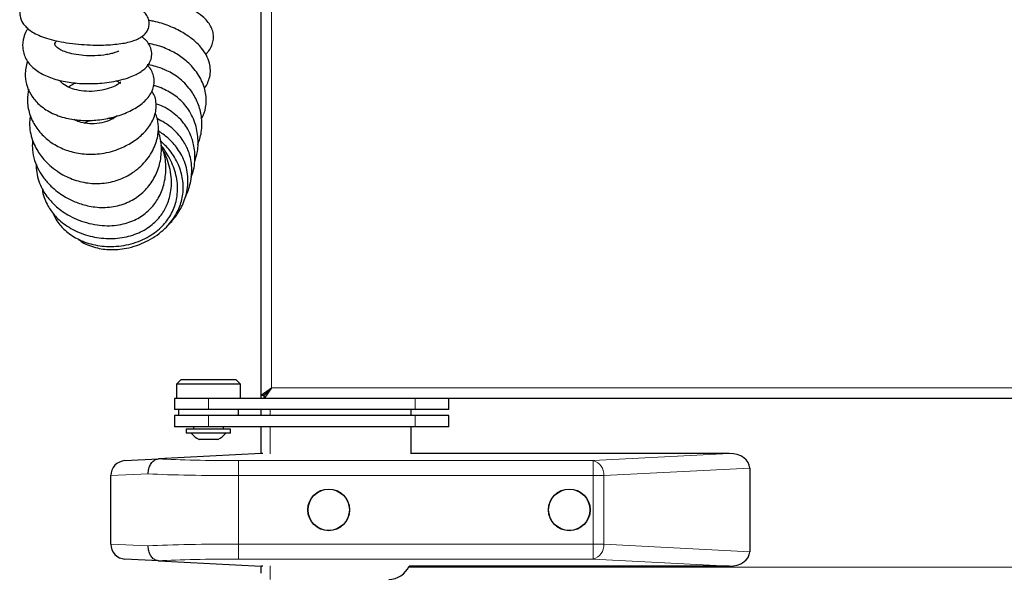
# Model space of a CAD drawing. Units: millimetres. Extents: x 0 to 210, y 0 to 297.
# Drawn here: x 40 to 53, y 227 to 234 of the extents above; entities that cross this region are included whole.
import ezdxf

# ---------------------------------------------------------------- set-up
doc = ezdxf.new("R2010")
doc.units = ezdxf.units.MM
doc.styles.add('SLDTEXTSTYLE1', font='TXT', dxfattribs={"width": 0.75})
doc.dimstyles.new('SLDDIMSTYLE2', dxfattribs={"dimtxt": 3.5, "dimasz": 3.302, "dimexe": 0, "dimexo": 0.0625, "dimgap": 0.875, "dimtad": 1, "dimdec": 0, "dimlfac": 20, "dimrnd": 1e-09, "dimzin": 12, "dimdsep": 46, "dimtxsty": 'SLDTEXTSTYLE1', "dimsah": 1, "dimcen": 0.09, "dimadec": 0, "dimazin": 3, "dimtfac": 1, "dimtdec": 0, "dimtofl": 0, "dimtmove": 0, "dimatfit": 3, "dimfxl": 1, "dimfrac": 2, "dimtolj": 1, "dimtzin": 12, "dimarcsym": 0})

# ---------------------------------------------------------------- blocks, each defined once
blk = doc.blocks.new('_D_5')
at = {"color": 7, "linetype": 'Continuous', "lineweight": 0}
for p, q in [((40.893, 226.729), (40.893, 207.737)), ((85.673, 226.729), (85.673, 207.737)), ((85.673, 208.737), (40.893, 208.737))]:
    blk.add_line(p, q, dxfattribs=at)
at = {"color": 7, "linetype": 'Continuous', "lineweight": 18}
for points in [[(40.893, 208.737), (44.195, 208.237), (44.195, 209.237)], [(85.673, 208.737), (82.371, 209.237), (82.371, 208.237)]]:
    blk.add_solid(points, dxfattribs=at)
at = {"color": 7, "linetype": 'Continuous', "lineweight": 18, "insert": (59.404, 213.249), "char_height": 3.5, "attachment_point": 1, "style": 'SLDTEXTSTYLE1'}
blk.add_mtext('896', dxfattribs=at)

msp = doc.modelspace()

# ---------------------------------------------------------------- linework, layer by layer
at = {"color": 7, "linetype": 'Continuous', "lineweight": 25}
for p, q in [((42.8931, 229.25473), (42.8931, 249.22403)), ((41.8281, 229.46438), (41.7681, 229.40438)), ((41.7681, 229.40438), (41.7681, 229.21438)), ((42.6181, 229.40438), (41.7681, 229.40438)), ((41.8281, 229.46438), (42.5581, 229.46438)), ((42.6181, 229.40438), (42.5581, 229.46438)), ((42.6181, 229.21438), (42.6181, 229.40438)), ((42.8931, 229.25473), (43.0331, 229.35438)), ((42.8931, 229.25473), (42.9331, 229.25473)), ((42.8931, 229.21438), (42.8931, 229.25473)), ((42.9331, 229.25473), (43.0331, 229.35438)), ((43.0331, 229.35438), (42.93346, 229.21438)), ((43.0331, 229.35438), (42.93346, 229.25438)), ((42.93346, 229.21438), (42.93346, 229.25438)), ((41.7431, 229.21438), (41.7431, 229.06438)), ((42.1931, 229.21438), (41.7431, 229.21438)), ((44.9431, 229.21438), (42.1931, 229.21438)), ((45.26929, 229.21438), (44.9431, 229.21438)), ((61.98775, 229.21438), (45.26929, 229.21438)), ((45.3931, 229.06438), (45.3931, 229.21438)), ((42.1931, 229.06438), (41.7431, 229.06438)), ((41.7431, 228.98438), (41.7431, 228.83438)), ((42.1931, 228.98438), (41.7431, 228.98438)), ((41.7931, 229.06438), (41.7931, 228.98438)), ((44.9431, 229.06438), (42.1931, 229.06438)), ((44.9431, 228.98438), (42.1931, 228.98438)), ((42.5931, 228.98438), (42.5931, 229.06438)), ((42.8931, 228.98438), (42.8931, 229.06438)), ((44.8906, 228.98438), (44.8906, 229.06438)), ((45.3931, 229.06438), (44.9431, 229.06438)), ((45.3931, 228.98438), (44.9431, 228.98438)), ((45.3931, 228.83438), (45.3931, 228.98438)), ((42.1931, 228.83438), (41.7431, 228.83438)), ((41.9931, 228.83438), (41.9931, 228.80438)), ((44.9431, 228.83438), (42.1931, 228.83438)), ((42.3931, 228.80438), (42.3931, 228.83438)), ((42.8931, 228.47938), (42.8931, 228.83438)), ((44.8906, 228.47676), (44.8906, 228.83438)), ((45.3931, 228.83438), (44.9431, 228.83438)), ((41.8981, 228.80438), (41.8981, 228.7526)), ((42.4881, 228.80438), (41.8981, 228.80438)), ((42.4881, 228.7526), (41.8981, 228.7526)), ((42.4881, 228.7526), (42.4881, 228.80438)), ((42.3181, 228.66688), (42.0681, 228.66688)), ((42.8931, 228.47938), (41.52722, 228.4078)), ((42.91564, 228.47938), (42.8931, 228.47938)), ((49.12073, 228.47938), (44.8906, 228.47938)), ((41.08264, 228.3845), (41.52722, 228.4078)), ((40.8931, 227.27399), (40.8931, 228.18477)), ((49.3931, 228.28652), (49.3931, 227.17224)), ((41.52722, 227.05096), (41.08264, 227.07426)), ((41.52722, 227.05096), (42.8931, 226.97938)), ((42.91564, 226.97938), (42.8931, 226.97938)), ((42.8931, 226.88438), (42.8931, 226.97938)), ((49.12073, 226.97938), (44.86332, 226.97938))]:
    msp.add_line(p, q, dxfattribs=at)
at = {"color": 8, "linetype": 'Continuous', "lineweight": 18}
for p, q in [((43.0331, 229.35438), (43.0331, 249.12438)), ((61.8881, 229.35438), (43.0331, 229.35438)), ((42.1931, 229.06438), (42.1931, 229.21438)), ((44.9431, 229.06438), (44.9431, 229.21438)), ((42.1931, 228.83438), (42.1931, 228.98438)), ((43.0131, 229.06438), (43.0131, 228.98438)), ((44.9431, 228.83438), (44.9431, 228.98438)), ((43.0131, 228.83438), (43.0131, 228.47676)), ((47.31026, 228.3845), (49.12073, 228.47938)), ((42.5931, 228.18477), (42.5931, 228.3845)), ((42.5931, 228.3845), (47.31026, 228.3845)), ((47.31026, 228.18477), (47.31026, 228.3845)), ((41.39102, 228.2078), (40.8931, 228.18477)), ((42.5931, 228.18477), (42.5931, 227.27399)), ((47.31026, 228.18477), (42.5931, 228.18477)), ((47.31026, 227.27399), (47.31026, 228.18477)), ((47.31026, 228.18477), (47.45168, 228.18477)), ((49.3931, 228.28652), (47.45168, 228.18477)), ((47.45168, 228.18477), (47.45168, 227.27399)), ((40.8931, 227.27399), (41.39102, 227.25096)), ((42.5931, 227.27399), (47.31026, 227.27399)), ((42.5931, 227.27399), (42.5931, 227.07426)), ((47.31026, 227.27399), (47.45168, 227.27399)), ((47.31026, 227.27399), (47.31026, 227.07426)), ((47.45168, 227.27399), (49.3931, 227.17224)), ((47.31026, 227.07426), (42.5931, 227.07426)), ((49.12073, 226.97938), (47.31026, 227.07426)), ((43.0131, 226.982), (43.0131, 226.80438)), ((81.71647, 226.96688), (44.85724, 226.96688))]:
    msp.add_line(p, q, dxfattribs=at)
at = {"color": 7, "linetype": 'Continuous', "lineweight": 25}
for centre, radius in [((43.7931, 227.72938), 0.2775), ((43.7931, 227.72938), 0.275), ((46.9931, 227.72938), 0.2775), ((46.9931, 227.72938), 0.275)]:
    msp.add_circle(centre, radius, dxfattribs=at)
for centre, radius, start, end in [((42.1931, 228.92578), 0.2875, 217.041398, 244.228538), ((42.1931, 228.92578), 0.2875, 295.771462, 322.958602), ((41.0931, 228.18477), 0.2, 93, 180), ((41.0931, 227.27399), 0.2, 180, 267), ((44.5906, 227.10438), 0.3, 270, 335.375682)]:
    msp.add_arc(centre, radius, start, end, dxfattribs=at)
at = {"color": 8, "linetype": 'Continuous', "lineweight": 18}
for centre, start, end in [((47.26565, 228.20298), 354.409482, 76.193396), ((47.26565, 227.25578), 283.806604, 5.590518)]:
    msp.add_arc(centre, 0.18692, start, end, dxfattribs=at)
at = {"color": 7, "linetype": 'Continuous', "lineweight": 25}
for centre, major_axis, start_param, end_param in [((49.11026, 228.2791), (0.28265, 0.01481), 6.24616975, 7.77995051), ((49.11026, 227.17965), (-0.28265, 0.01481), 1.64482745, 3.17860822)]:
    msp.add_ellipse(centre, major_axis=major_axis, ratio=0.70662175, start_param=start_param, end_param=end_param, dxfattribs=at)
at = {"color": 8, "linetype": 'Continuous', "lineweight": 18}
for centre, major_axis, ratio, start_param, end_param in [((42.5931, 228.46311), (1.5, 0), 0.05240778, 3.92205652, 4.71238898), ((42.5931, 228.26338), (1.7, 0), 0.04624216, 3.92699082, 4.71238898), ((42.5931, 227.19538), (1.7, 0), 0.04624216, 1.57079633, 2.35619449), ((42.5931, 226.99565), (1.5, 0), 0.05240778, 1.57079633, 2.36112879)]:
    msp.add_ellipse(centre, major_axis=major_axis, ratio=ratio, start_param=start_param, end_param=end_param, dxfattribs=at)
at = {"color": 7, "linetype": 'Continuous', "lineweight": 25}
for points, knots in [([(39.82574, 234.61358), (39.8081, 234.59874), (39.77275, 234.56901), (39.73478, 234.52145), (39.70615, 234.47147), (39.68829, 234.42039), (39.6806, 234.36501), (39.68571, 234.29078), (39.71347, 234.22202), (39.75934, 234.164), (39.80579, 234.12174), (39.872, 234.07815), (39.95978, 234.03642), (40.06912, 233.99864), (40.19834, 233.96667), (40.3453, 233.94161), (40.50084, 233.92513), (40.65349, 233.91743), (40.79377, 233.91757), (40.91888, 233.92424), (41.02803, 233.93654), (41.11972, 233.95339), (41.19778, 233.97521), (41.2641, 234.00267), (41.31894, 234.03687), (41.36069, 234.07642), (41.39207, 234.1267), (41.40787, 234.18956), (41.3989, 234.26673), (41.36559, 234.32756), (41.31539, 234.37843), (41.24676, 234.41952), (41.19455, 234.44324), (41.16307, 234.45199), (41.15944, 234.453)], [0, 0, 0, 0, 0.02928283, 0.05866945, 0.08262013, 0.10573432, 0.12951921, 0.15369585, 0.19503216, 0.2156913, 0.24169828, 0.27339214, 0.30912863, 0.34729883, 0.3884222, 0.43302715, 0.48033883, 0.52556359, 0.5679835, 0.60753585, 0.64431421, 0.67852198, 0.71007315, 0.73928038, 0.76641068, 0.79046214, 0.81156444, 0.8346658, 0.86186569, 0.89105977, 0.92195229, 0.95977214, 0.99536447, 1, 1, 1, 1]), ([(42.15624, 233.79602), (42.16678, 233.80607), (42.19681, 233.83472), (42.23122, 233.89079), (42.2561, 233.95913), (42.26289, 234.03469), (42.25184, 234.10557), (42.22331, 234.17429), (42.17744, 234.2398), (42.1074, 234.30896), (42.0143, 234.37425), (41.90563, 234.43113), (41.80786, 234.47208), (41.71433, 234.50501), (41.61266, 234.5348), (41.49237, 234.56337), (41.40458, 234.5766), (41.35897, 234.58347)], [0, 0, 0, 0, 0.03373962, 0.09617459, 0.15570014, 0.21125319, 0.26775715, 0.32699322, 0.39094147, 0.46119741, 0.56096351, 0.64684639, 0.71690761, 0.77364532, 0.84054011, 0.91716415, 1, 1, 1, 1]), ([(42.13973, 233.34655), (42.14045, 233.34727), (42.16087, 233.36753), (42.18419, 233.41816), (42.21348, 233.49528), (42.22237, 233.58737), (42.20902, 233.68478), (42.16953, 233.78305), (42.11, 233.8712), (42.04539, 233.94059), (41.98497, 233.99349), (41.92314, 234.03971), (41.82293, 234.1037), (41.67174, 234.17615), (41.51237, 234.22685), (41.41909, 234.24241), (41.39719, 234.24606)], [0, 0, 0, 0, 0.00225603, 0.06379576, 0.12836918, 0.19691834, 0.27469073, 0.36412813, 0.45230556, 0.52296009, 0.57698973, 0.63042114, 0.69020155, 0.82519558, 0.95894846, 1, 1, 1, 1]), ([(39.79062, 234.13781), (39.78304, 234.12668), (39.75816, 234.09017), (39.72684, 234.00635), (39.71544, 233.90378), (39.73348, 233.80638), (39.76296, 233.73398), (39.80995, 233.66489), (39.89071, 233.58535), (40.0187, 233.50752), (40.20821, 233.44346), (40.42539, 233.40784), (40.61837, 233.40195), (40.77973, 233.41169), (40.90654, 233.42791), (41.02949, 233.45318), (41.13856, 233.48597), (41.22712, 233.52318), (41.29399, 233.56142), (41.34319, 233.5992), (41.38384, 233.64126), (41.42019, 233.69681), (41.44228, 233.77129), (41.43685, 233.85607), (41.40575, 233.92947), (41.35907, 233.98518), (41.32359, 234.0165), (41.3045, 234.02834), (41.30287, 234.02935)], [0, 0, 0, 0, 0.01727965, 0.05670377, 0.11751997, 0.14953587, 0.18348483, 0.21901405, 0.25349271, 0.31881002, 0.38434466, 0.45040611, 0.52285709, 0.56238728, 0.60414926, 0.64807311, 0.69106678, 0.72859458, 0.76071644, 0.78754432, 0.81014313, 0.83705873, 0.87061915, 0.90579293, 0.93980095, 0.97083082, 0.99751336, 1, 1, 1, 1]), ([(41.00118, 233.84007), (41.00132, 233.84032), (41.00222, 233.84185), (40.99549, 233.83678), (40.97938, 233.82902), (40.94839, 233.8168), (40.90087, 233.80319), (40.81589, 233.78599), (40.69134, 233.77374), (40.5395, 233.7762), (40.40633, 233.79353), (40.30125, 233.82101), (40.22241, 233.85478), (40.16714, 233.89385), (40.14752, 233.92532), (40.14883, 233.93259), (40.14871, 233.94412), (40.16778, 233.96685), (40.17411, 233.97439)], [0, 0, 0, 0, 0.00524771, 0.03258357, 0.06579287, 0.10564295, 0.15280927, 0.2074449, 0.31522309, 0.41091788, 0.49244096, 0.56342702, 0.62752795, 0.68922794, 0.76787719, 0.85908709, 0.95321773, 1, 1, 1, 1]), ([(42.1007, 232.93955), (42.10217, 232.94185), (42.1312, 232.98708), (42.1539, 233.0651), (42.16611, 233.17126), (42.16122, 233.25889), (42.14121, 233.35119), (42.10406, 233.44628), (42.05098, 233.53806), (41.9866, 233.62076), (41.91747, 233.6907), (41.82361, 233.76803), (41.71775, 233.83349), (41.59765, 233.88586), (41.49815, 233.91882), (41.42847, 233.93172), (41.39437, 233.93804)], [0, 0, 0, 0, 0.00601587, 0.11827532, 0.17966332, 0.24644525, 0.31919188, 0.39765028, 0.47965007, 0.55569743, 0.62442248, 0.68607309, 0.80448784, 0.86815918, 0.93546552, 1, 1, 1, 1]), ([(39.78854, 233.70157), (39.78496, 233.69328), (39.76916, 233.65669), (39.75843, 233.59113), (39.75341, 233.48433), (39.77691, 233.36175), (39.84363, 233.22779), (39.93287, 233.12827), (40.03051, 233.05593), (40.11958, 233.00666), (40.21921, 232.96708), (40.32197, 232.93924), (40.42164, 232.92225), (40.55433, 232.91079), (40.72905, 232.91668), (40.93668, 232.95557), (41.13216, 233.02527), (41.27093, 233.10611), (41.36215, 233.18657), (41.41678, 233.25395), (41.45457, 233.32804), (41.47263, 233.40579), (41.4695, 233.48904), (41.44499, 233.56398), (41.4155, 233.61709), (41.39072, 233.64175), (41.38516, 233.64728)], [0, 0, 0, 0, 0.011008, 0.048535, 0.08298948, 0.14477727, 0.20135562, 0.26488502, 0.29908727, 0.33472872, 0.37174041, 0.40669328, 0.43787915, 0.46786715, 0.53253216, 0.6028254, 0.67585199, 0.75039324, 0.78703315, 0.82316299, 0.85860127, 0.89228213, 0.92456656, 0.95747615, 0.99045584, 1, 1, 1, 1]), ([(42.04863, 232.59197), (42.04967, 232.59404), (42.06243, 232.6192), (42.08048, 232.67548), (42.10122, 232.76494), (42.10839, 232.86568), (42.09919, 232.99459), (42.05926, 233.14423), (41.98482, 233.2834), (41.89902, 233.39082), (41.81706, 233.46834), (41.72879, 233.53105), (41.64649, 233.57553), (41.56967, 233.60797), (41.48759, 233.63386), (41.42232, 233.65079), (41.38308, 233.65474), (41.37741, 233.65531)], [0, 0, 0, 0, 0.0050059, 0.06083714, 0.12793157, 0.20555887, 0.28110014, 0.41158778, 0.54093304, 0.61501436, 0.69440433, 0.76614088, 0.82575369, 0.87367471, 0.9246573, 0.98912642, 1, 1, 1, 1]), ([(40.96174, 233.44106), (40.97032, 233.43777), (40.98893, 233.43062), (41.00712, 233.41967), (41.01836, 233.41124), (41.02452, 233.40537), (41.0219, 233.41165), (41.02261, 233.42897), (41.01982, 233.42185), (40.98135, 233.38893), (40.90269, 233.3496), (40.78569, 233.31559), (40.64599, 233.29843), (40.50616, 233.30446), (40.38495, 233.33228), (40.28934, 233.376), (40.23453, 233.41788), (40.22054, 233.44144), (40.21691, 233.44756)], [0, 0, 0, 0, 0.02749707, 0.0596092, 0.08533734, 0.11215242, 0.1821574, 0.26014354, 0.3249545, 0.387316, 0.4713503, 0.56543469, 0.65747551, 0.74446446, 0.82054775, 0.88922702, 0.97122676, 1, 1, 1, 1]), ([(39.80207, 233.32469), (39.80183, 233.32395), (39.79383, 233.29936), (39.78724, 233.24582), (39.78333, 233.16232), (39.79437, 233.07075), (39.82762, 232.94945), (39.89995, 232.81154), (40.02601, 232.67237), (40.18355, 232.56457), (40.33561, 232.50462), (40.46517, 232.47613), (40.57113, 232.46424), (40.68728, 232.46427), (40.81027, 232.4789), (40.9314, 232.5086), (41.04193, 232.55), (41.13628, 232.59754), (41.21512, 232.64777), (41.28345, 232.70107), (41.34565, 232.76049), (41.40269, 232.82948), (41.45031, 232.90729), (41.48364, 232.99092), (41.50034, 233.07666), (41.49764, 233.16195), (41.48204, 233.24198), (41.45302, 233.28512), (41.43936, 233.30542)], [0, 0, 0, 0, 0.00087697, 0.02923263, 0.06132805, 0.09731231, 0.13467461, 0.20624667, 0.27428466, 0.3405788, 0.40337124, 0.43417048, 0.46805083, 0.50461676, 0.54415305, 0.58655245, 0.62691061, 0.66405279, 0.69783968, 0.72869701, 0.76105391, 0.7958665, 0.83294888, 0.86968451, 0.90502923, 0.93906866, 0.97132331, 1, 1, 1, 1]), ([(40.33074, 233.36035), (40.34904, 233.37422), (40.37722, 233.39557), (40.4152, 233.40854), (40.42854, 233.41309)], [0, 0, 0, 0, 0.64900211, 1, 1, 1, 1]), ([(42.01026, 232.3633), (42.0241, 232.40938), (42.05707, 232.51921), (42.05902, 232.70616), (42.02114, 232.87857), (41.95857, 233.01218), (41.89798, 233.10291), (41.82996, 233.17807), (41.7321, 233.26185), (41.61531, 233.3272), (41.5123, 233.36767), (41.46942, 233.37695), (41.46263, 233.37842)], [0, 0, 0, 0, 0.114935333, 0.27398821, 0.443380492, 0.531361095, 0.616878479, 0.692717895, 0.759768975, 0.903834575, 0.984766329, 1, 1, 1, 1]), ([(41.96336, 232.15981), (41.97549, 232.19229), (42.00039, 232.25899), (42.01237, 232.36592), (42.01427, 232.47086), (42.00261, 232.56757), (41.98213, 232.6514), (41.9542, 232.72751), (41.91607, 232.80396), (41.86059, 232.88631), (41.78522, 232.96869), (41.69387, 233.04055), (41.5982, 233.10014), (41.52898, 233.12211), (41.49593, 233.13261)], [0, 0, 0, 0, 0.08747866, 0.17966337, 0.27059827, 0.35241094, 0.42407421, 0.48633819, 0.55400719, 0.63548902, 0.73029729, 0.82524899, 0.91654152, 1, 1, 1, 1]), ([(39.82399, 232.97514), (39.82161, 232.96338), (39.8131, 232.92124), (39.81182, 232.84058), (39.82528, 232.73245), (39.85949, 232.62449), (39.90563, 232.53091), (39.95885, 232.44949), (40.02254, 232.37214), (40.10611, 232.29217), (40.23037, 232.20121), (40.40067, 232.11844), (40.58025, 232.07827), (40.72579, 232.07284), (40.87185, 232.08534), (41.01354, 232.1257), (41.14117, 232.18991), (41.23278, 232.25174), (41.31801, 232.32752), (41.39337, 232.41627), (41.45341, 232.51289), (41.49518, 232.61021), (41.51968, 232.70255), (41.53131, 232.81028), (41.52536, 232.91681), (41.49556, 232.98758), (41.485, 233.01265)], [0, 0, 0, 0, 0.01285636, 0.0460558, 0.08688031, 0.13044698, 0.16795794, 0.19907695, 0.23438375, 0.27452339, 0.32013684, 0.39195626, 0.46098587, 0.4955009, 0.5309828, 0.60138227, 0.63736977, 0.67529261, 0.71559253, 0.75837557, 0.8020648, 0.84257267, 0.87945395, 0.91257983, 0.96902622, 1, 1, 1, 1]), ([(40.97979, 232.97719), (40.95993, 232.96275), (40.91483, 232.92994), (40.80973, 232.88843), (40.68194, 232.86602), (40.55794, 232.87295), (40.46355, 232.89446), (40.42233, 232.91771), (40.40747, 232.92609)], [0, 0, 0, 0, 0.16199326, 0.36790481, 0.57812562, 0.75727932, 0.91251546, 1, 1, 1, 1]), ([(40.53949, 232.88036), (40.56278, 232.89212), (40.59659, 232.90918), (40.63302, 232.91659), (40.64435, 232.9189)], [0, 0, 0, 0, 0.68890058, 1, 1, 1, 1]), ([(40.8535, 232.94549), (40.86747, 232.94618), (40.89386, 232.94749), (40.91429, 232.94006), (40.92391, 232.93656)], [0, 0, 0, 0, 0.529521341, 1, 1, 1, 1]), ([(41.88819, 231.89835), (41.89281, 231.9077), (41.91041, 231.94325), (41.93504, 232.01312), (41.96082, 232.11238), (41.97386, 232.22518), (41.96952, 232.3383), (41.95001, 232.43804), (41.92242, 232.51992), (41.88815, 232.5934), (41.84334, 232.66685), (41.78234, 232.74352), (41.70355, 232.81867), (41.61296, 232.8857), (41.54563, 232.91993), (41.51351, 232.93627)], [0, 0, 0, 0, 0.02553084, 0.09714831, 0.18080423, 0.27627246, 0.37368887, 0.455869, 0.52286429, 0.58305116, 0.65213714, 0.73052274, 0.81861881, 0.9134603, 1, 1, 1, 1]), ([(39.85572, 232.64766), (39.8549, 232.64308), (39.84754, 232.60144), (39.85044, 232.51157), (39.87508, 232.38196), (39.92927, 232.25622), (40.00361, 232.14142), (40.08918, 232.04565), (40.18205, 231.96612), (40.28739, 231.89418), (40.41889, 231.82699), (40.5583, 231.7819), (40.68573, 231.75985), (40.82892, 231.75154), (40.97495, 231.77096), (41.10888, 231.81792), (41.23096, 231.88044), (41.36152, 231.98607), (41.47725, 232.14553), (41.55138, 232.3306), (41.57541, 232.53089), (41.55923, 232.68083), (41.52913, 232.75552), (41.52472, 232.76647)], [0, 0, 0, 0, 0.00484605, 0.04398642, 0.09325193, 0.14225305, 0.1856498, 0.23444601, 0.2734077, 0.30982896, 0.3628379, 0.41996515, 0.4532354, 0.48882954, 0.55917202, 0.59435856, 0.62846076, 0.69592217, 0.76444303, 0.83596624, 0.91120305, 0.98698997, 1, 1, 1, 1]), ([(41.63774, 231.50273), (41.63833, 231.50323), (41.66243, 231.52381), (41.70129, 231.56726), (41.7555, 231.63305), (41.80373, 231.70463), (41.84925, 231.78851), (41.88794, 231.88604), (41.91434, 231.99431), (41.9242, 232.10951), (41.91484, 232.22734), (41.88604, 232.34185), (41.84088, 232.44649), (41.76813, 232.56363), (41.66644, 232.67987), (41.56942, 232.74523), (41.52564, 232.77471)], [0, 0, 0, 0, 0.00155218, 0.06364098, 0.11653566, 0.17286601, 0.23668734, 0.30790172, 0.38293996, 0.45958843, 0.53893328, 0.61886847, 0.69504069, 0.76602387, 0.89442833, 1, 1, 1, 1]), ([(40.45615, 231.3373), (40.47483, 231.32183), (40.52091, 231.28369), (40.61081, 231.24646), (40.71208, 231.21456), (40.81251, 231.19828), (40.91272, 231.1929), (41.01902, 231.19855), (41.14236, 231.21935), (41.26903, 231.25793), (41.39526, 231.31503), (41.5091, 231.38523), (41.61086, 231.46921), (41.69393, 231.55993), (41.758, 231.6534), (41.81859, 231.77517), (41.86105, 231.93516), (41.85832, 232.13459), (41.7978, 232.33455), (41.69494, 232.51265), (41.59552, 232.60365), (41.55069, 232.64469)], [0, 0, 0, 0, 0.0279553, 0.06894588, 0.11126524, 0.15088933, 0.18624019, 0.22727192, 0.27382179, 0.33070309, 0.38001033, 0.43380409, 0.48500015, 0.53222705, 0.57569603, 0.61570767, 0.68922093, 0.7649822, 0.84358097, 0.92946725, 1, 1, 1, 1]), ([(39.90375, 232.32733), (39.90337, 232.32229), (39.89996, 232.27757), (39.91171, 232.1924), (39.94253, 232.08076), (39.98906, 231.98418), (40.04009, 231.90635), (40.0945, 231.84029), (40.15617, 231.77849), (40.23216, 231.71611), (40.3263, 231.65434), (40.43963, 231.59721), (40.56942, 231.55067), (40.70705, 231.52087), (40.84228, 231.51021), (40.96806, 231.51734), (41.08253, 231.53983), (41.18473, 231.57513), (41.30307, 231.63527), (41.42592, 231.73275), (41.53667, 231.88254), (41.59545, 232.0296), (41.62196, 232.16421), (41.62964, 232.31316), (41.61677, 232.45914), (41.57245, 232.55518), (41.55998, 232.5822)], [0, 0, 0, 0, 0.00519987, 0.04613258, 0.08768229, 0.12414556, 0.15584428, 0.18301587, 0.21172305, 0.24508446, 0.28312944, 0.32579614, 0.37289242, 0.42108441, 0.46592423, 0.507486, 0.54602798, 0.58189145, 0.6154758, 0.67959523, 0.74004284, 0.80749425, 0.84553216, 0.88633843, 0.9680167, 1, 1, 1, 1]), ([(39.98165, 232.00557), (39.983, 231.99335), (39.98831, 231.94512), (40.01406, 231.86863), (40.05364, 231.78198), (40.10104, 231.7073), (40.15719, 231.63792), (40.22758, 231.56978), (40.31444, 231.50449), (40.41627, 231.44648), (40.56691, 231.38386), (40.76865, 231.33918), (41.01219, 231.34083), (41.23819, 231.39732), (41.42742, 231.50306), (41.54455, 231.62222), (41.60995, 231.72339), (41.64732, 231.80008), (41.67686, 231.88573), (41.69725, 231.98633), (41.70398, 232.10242), (41.69269, 232.22854), (41.66242, 232.35205), (41.62432, 232.45367), (41.59343, 232.50965), (41.58156, 232.53116)], [0, 0, 0, 0, 0.012579699, 0.049657355, 0.081998054, 0.110126888, 0.139901226, 0.173135665, 0.210001317, 0.250497516, 0.292129907, 0.375455246, 0.457959872, 0.536450306, 0.608834271, 0.675806007, 0.705566532, 0.733138387, 0.764086489, 0.799687117, 0.840183966, 0.885803805, 0.932535775, 0.974074851, 1, 1, 1, 1]), ([(40.12347, 231.68228), (40.14019, 231.64623), (40.18014, 231.56004), (40.28988, 231.44066), (40.45018, 231.32851), (40.66075, 231.2524), (40.86191, 231.23122), (41.03334, 231.24368), (41.16532, 231.27011), (41.29048, 231.31272), (41.40247, 231.36834), (41.49823, 231.43311), (41.60025, 231.52418), (41.69915, 231.65475), (41.75907, 231.8062), (41.78147, 231.93885), (41.78377, 232.04773), (41.7697, 232.15997), (41.72967, 232.30991), (41.65831, 232.44983), (41.59041, 232.54916), (41.56182, 232.5797), (41.56008, 232.58156)], [0, 0, 0, 0, 0.041130329, 0.098312092, 0.165777753, 0.242832803, 0.32800636, 0.373546877, 0.420736892, 0.467197732, 0.510310506, 0.550158322, 0.586939109, 0.652212227, 0.718877143, 0.75488168, 0.792813127, 0.832821305, 0.873511927, 0.95576684, 0.997304896, 1, 1, 1, 1]), ([(41.39102, 228.2078), (41.39102, 228.20862), (41.39106, 228.22094), (41.3935, 228.25563), (41.40751, 228.30961), (41.43835, 228.362), (41.47974, 228.39867), (41.51139, 228.40475), (41.52722, 228.4078)], [0, 0, 0, 0, 0.00809902, 0.12091039, 0.34081743, 0.56059876, 0.7802978, 1, 1, 1, 1]), ([(41.52722, 227.05096), (41.51139, 227.054), (41.47974, 227.06009), (41.43835, 227.09676), (41.40751, 227.14915), (41.3935, 227.20312), (41.39106, 227.23782), (41.39102, 227.25014), (41.39102, 227.25096)], [0, 0, 0, 0, 0.2197022, 0.43940124, 0.65918257, 0.87908961, 0.99190098, 1, 1, 1, 1])]:
    msp.add_open_spline(points, degree=3, knots=knots, dxfattribs=at)

# ---------------------------------------------------------------- dimensions: what is measured, and where the dimension line sits
at = {"color": 7, "linetype": 'Continuous', "lineweight": 18}
dim = msp.add_linear_dim(base=(40.8931, 208.73688), p1=(85.6731, 227.72938), p2=(40.8931, 227.72938), dimstyle='SLDDIMSTYLE2', dxfattribs=at)
dim.commit()
dim.dimension.update_dxf_attribs({"geometry": '_D_5', "text_midpoint": (63.2831, 208.73688), "dimtype": 160})

doc.saveas('drawing.dxf')
